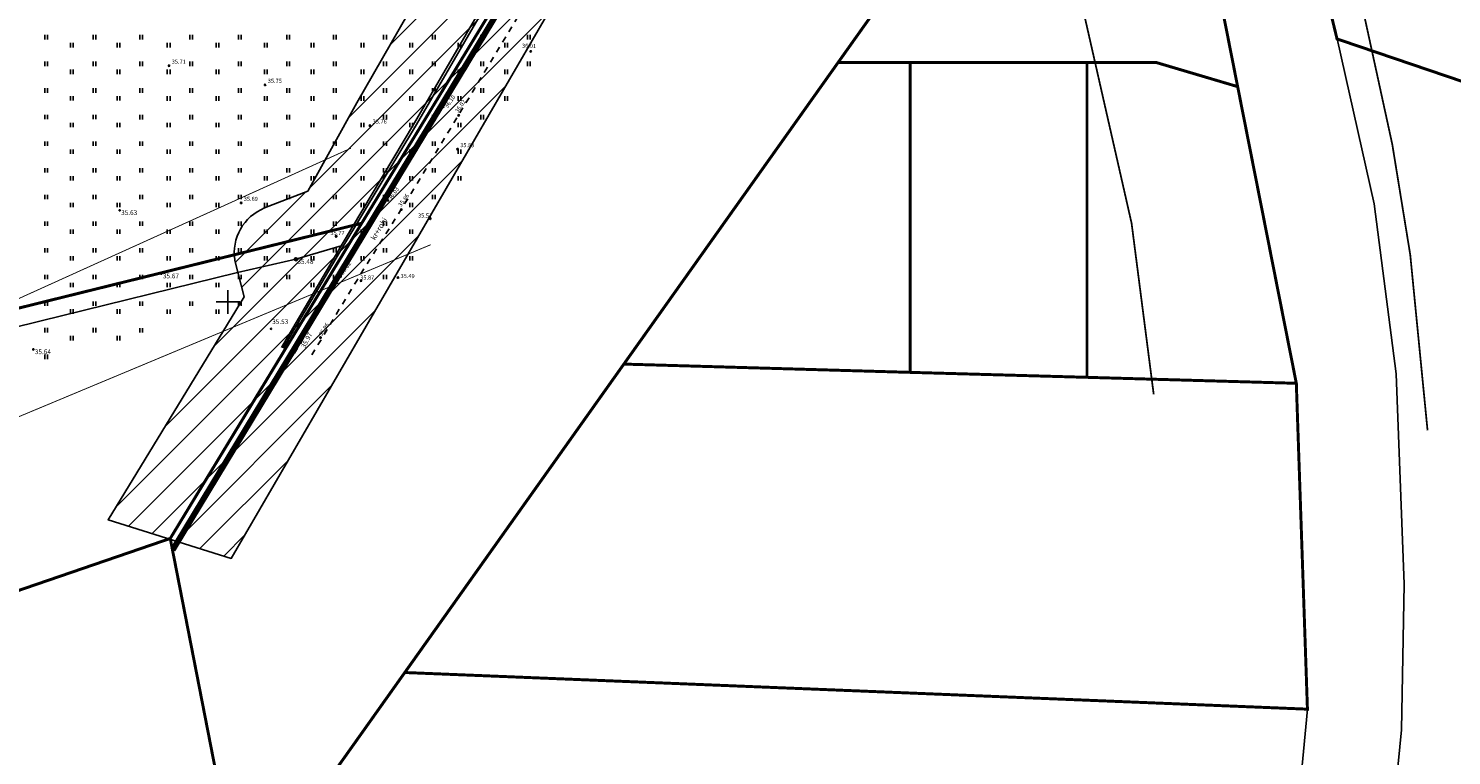
# Model space of a CAD drawing. Units: inches. Extents: x 552112 to 554147, y 6578097 to 6585239.
# Drawn here: x 552866 to 553107, y 6584373 to 6584496 of the extents above; entities that cross this region are included whole.
import ezdxf
from ezdxf.enums import TextEntityAlignment as Align

# ---------------------------------------------------------------- set-up
doc = ezdxf.new("R2010")
doc.units = ezdxf.units.IN
doc.header["$MEASUREMENT"] = 0
doc.linetypes.add('DASHDOT', pattern=[25.4, 12.7, -6.35, 0, -6.35])
doc.linetypes.add('KRUUSKILL', pattern=[2, 1, -1])
for name, color, linetype in [('DTRASS', 72, 'Continuous'), ('HALJASTUS', 92, 'Continuous'), ('KORGUS-EH2000', 7, 'Continuous'), ('KPKAABEL', 1, 'Continuous'), ('KPOHULIIN', 1, 'Continuous'), ('KY_PIIR', 10, 'Continuous'), ('MPOHULIIN', 1, 'Continuous'), ('OPT- maaparandus', 7, 'Continuous'), ('OPT-teekaitse', 24, 'Continuous'), ('POST', 7, 'Continuous'), ('TEE', 7, 'Continuous'), ('VORK', 7, 'Continuous')]:
    doc.layers.add(name, color=color, linetype=linetype)
doc.styles.add('ITALIC', font='italic.shx')
doc.styles.add('kalmuvälja_DP$0$Standard', font='txt')
doc.styles.add('romanc', font='romanc.shx')
doc.styles.add('romans', font='romans.shx')
doc.linetypes.add('-D-', pattern='A,10,-1.5,["D",romans,S=1.4,R=0,X=-0.7,Y=-0.7],-1.5,10,-3', length=26)
doc.linetypes.add('EP_KBL', pattern='A,8,-2,[138,mkm,S=1,R=0,X=0,Y=0],1,[138,mkm,S=1,R=0,X=0,Y=0],4,[138,mkm,S=1,R=180,X=0,Y=0],1,[138,mkm,S=1,R=180,X=0,Y=0],-2', length=18)
doc.linetypes.add('EP_OHL', pattern='A,10,[138,mkm,S=1,R=0,X=0,Y=0],1,[138,mkm,S=1,R=0,X=0,Y=0],4,[138,mkm,S=1,R=180,X=0,Y=0],1,[138,mkm,S=1,R=180,X=0,Y=0],15', length=31)
doc.linetypes.add('kalmuvälja_DP$0$+_LINE', pattern='A,0.5,-0.2,["+",kalmuvälja_DP$0$Standard,S=0.1,R=0,X=-0.1,Y=-0.05],-0.2', length=0.9)
doc.linetypes.add('MP_OHL', pattern='A,10,[138,mkm,S=1,R=0,X=0,Y=0],6,[138,mkm,S=1,R=180,X=0,Y=0],15', length=31)

# ---------------------------------------------------------------- blocks, each defined once
blk = doc.blocks.new('HEIN')
at = {"color": 0, "linetype": 'Continuous'}
for p, q in [((-0.46, 0.76), (-0.46, -0.76)), ((0.46, 0.76), (0.46, -0.76))]:
    blk.add_line(p, q, dxfattribs=at)
blk = doc.blocks.new('PUPOST')
at = {"color": 0, "linetype": 'Continuous'}
blk.add_circle((0, 0), 0.5, dxfattribs=at)
blk = doc.blocks.new('VKORIS')
at = {"color": 0, "linetype": 'Continuous'}
for p, q in [((-4, 0), (4, 0)), ((0, 4), (0, -4))]:
    blk.add_line(p, q, dxfattribs=at)
blk = doc.blocks.new('RING02')
at = {"color": 0, "linetype": 'Continuous', "lineweight": -3}
blk.add_circle((0, 0), 0.25, dxfattribs=at)

msp = doc.modelspace()

# ---------------------------------------------------------------- hatches: boundary and pattern name
at = {"layer": 'OPT-teekaitse'}
h = msp.add_hatch(dxfattribs=at)
h.set_pattern_fill('ANSI31', color=35, scale=30)
edge = h.paths.add_edge_path()
edge.add_line((552896.964, 6584815.687), (552925.745, 6584790.359))
edge.add_line((552925.745, 6584790.359), (552949.549, 6584768.716))
edge.add_line((552949.549, 6584768.716), (552970.256, 6584749.523))
edge.add_line((552970.256, 6584749.523), (552972.807, 6584747.627))
edge.add_line((552972.807, 6584747.627), (552996.498, 6584732.157))
edge.add_line((552996.498, 6584732.157), (553003.921, 6584683.194))
edge.add_line((553003.921, 6584683.194), (553009.97, 6584640.765))
edge.add_line((553009.97, 6584640.765), (553011.118, 6584633.04))
edge.add_line((553011.118, 6584633.04), (553005.453, 6584628.907))
edge.add_line((553005.453, 6584628.907), (552985.236, 6584594.047))
edge.add_line((552985.236, 6584594.047), (552921.792, 6584483.644))
edge.add_line((552921.792, 6584483.644), (552913.516, 6584468.737))
edge.add_line((552913.516, 6584468.737), (552906.198, 6584465.889))
edge.add_arc((552909.267, 6584458.292), 8.194, 111.99963, 189.10511)
edge.add_line((552901.177, 6584456.995), (552902.756, 6584450.871))
edge.add_line((552902.756, 6584450.871), (552879.726, 6584413.141))
edge.add_line((552879.726, 6584413.141), (552900.563, 6584406.59))
edge.add_line((552900.563, 6584406.59), (552992.707, 6584565.211))
edge.add_line((552992.707, 6584565.211), (553014.547, 6584601.657))
edge.add_line((553014.547, 6584601.657), (553024.601, 6584620.81))
edge.add_line((553024.601, 6584620.81), (553027.592, 6584627.909))
edge.add_line((553027.592, 6584627.909), (553015.889, 6584633.561))
edge.add_line((553015.889, 6584633.561), (553001.837, 6584728.976))
edge.add_line((553001.837, 6584728.976), (553003.88, 6584733.296))
edge.add_line((553003.88, 6584733.296), (553019.553, 6584739.553))
edge.add_line((553019.553, 6584739.553), (553044.459, 6584758.08))
edge.add_line((553044.459, 6584758.08), (553041.516, 6584761.209))
edge.add_line((553041.516, 6584761.209), (553017.618, 6584743.102))
edge.add_line((553017.618, 6584743.102), (552998.644, 6584735.571))
edge.add_line((552998.644, 6584735.571), (552974.121, 6584751.581))
edge.add_line((552974.121, 6584751.581), (552957.33, 6584766.914))
edge.add_line((552957.33, 6584766.914), (552929.733, 6584792.051))
edge.add_line((552929.733, 6584792.051), (552900.362, 6584819.654))
edge.add_line((552900.362, 6584819.654), (552896.964, 6584815.687))

# ---------------------------------------------------------------- linework, layer by layer
at = {"color": 144, "linetype": 'kalmuvälja_DP$0$+_LINE', "ltscale": 10, "const_width": 0.3}
msp.add_lwpolyline([(552629.257, 6584932.687), (552674.781, 6584876.06), (552698.931, 6584848.495), (552713.221, 6584834.27), (552727.404, 6584822.456), (552736.605, 6584815.901), (552758.815, 6584800.795, 0.0221939), (552787.916, 6584786.418, 0.0444244), (552832.94, 6584771.673), (552899.459, 6584757.16), (552993.405, 6584738.016), (552996.384, 6584725.251), (553003.27, 6584682.164), (553013.848, 6584629.611), (553034.638, 6584543.837), (553052.939, 6584463.3), (553056.681, 6584434.347)], format="xyb", dxfattribs=at)
at = {"color": 244, "linetype": 'kalmuvälja_DP$0$+_LINE', "ltscale": 10, "true_color": 0x991b1e, "const_width": 0.3}
msp.add_lwpolyline([(553038.326, 6584813.433), (553037.087, 6584764.948), (553039.453, 6584740.626), (553051.85, 6584673.887), (553066.617, 6584608.155), (553085.553, 6584529.476), (553097.056, 6584476.66), (553100.099, 6584457.969), (553103.029, 6584428.243)], dxfattribs=at)
at = {"layer": 'DTRASS', "linetype": '-D-', "const_width": 0.15, "flags": 128}
for points in [[(552836.794, 6584437.968), (552920.813, 6584475.996)], [(552846.331, 6584422.94), (552934.307, 6584459.66)]]:
    msp.add_lwpolyline(points, dxfattribs=at)
at = {"layer": 'KORGUS-EH2000', "linetype": 'Continuous', "lineweight": -3}
for centre in [(552881.685, 6584465.484), (552911.52, 6584457.203), (552888.743, 6584454.779), (552907.288, 6584445.439), (552912.34, 6584443.063), (552867.08, 6584441.952)]:
    msp.add_circle(centre, 0.1, dxfattribs=at)
at = {"layer": 'KPKAABEL', "linetype": 'EP_KBL', "lineweight": -3, "flags": 128}
msp.add_lwpolyline([(552911.52, 6584457.203), (552901.631, 6584454.96), (552868.172, 6584446.718), (552835.896, 6584438.758)], dxfattribs=at)
at = {"layer": 'KPOHULIIN', "linetype": 'EP_OHL', "flags": 128}
for points in [[(552909.05, 6584442.287), (552919.16, 6584459.464), (552931.603, 6584480.28), (552980.67, 6584564.557), (553014.562, 6584622.712)], [(552911.52, 6584457.203), (552919.16, 6584459.464)]]:
    msp.add_lwpolyline(points, dxfattribs=at)
at = {"layer": 'KY_PIIR', "color": 36}
for points in [[(552839.4, 6584814.44), (552911.3, 6584799.07), (553005.19, 6584779.02), (553032.25, 6584757.9), (553040.81, 6584725.03), (553041.65, 6584718.02), (553046.97, 6584687.5), (553054.29, 6584646.8), (553057.75, 6584626.66), (553062.32, 6584603.26), (553076.07, 6584542.42), (553087.71, 6584494.48), (553093.98, 6584466.6), (553097.73, 6584437.84), (553099.07, 6584402.26), (553098.62, 6584377.58), (553093.91, 6584329.8)], [(553077.06, 6584321.41), (553082.7, 6584381.09), (553080.82, 6584436.22), (553070.89, 6584486.41), (553067.5, 6584503.55), (553055.5, 6584564.03), (553035.34, 6584648.21), (553030.81, 6584684.67), (553022.53, 6584729.1), (553016.04, 6584747.6), (553015.02, 6584750.05), (553013.31, 6584752.8), (553011.73, 6584755.04), (553010.53, 6584756.45), (553008.56, 6584758.4), (553006.94, 6584759.6), (553005.5, 6584760.43), (553003.77, 6584761.2), (553002.22, 6584761.83), (552996.9, 6584762.97), (552944.75, 6584773.33), (552919, 6584778.51), (552890.54, 6584784.5), (552859.69, 6584791.32)]]:
    msp.add_lwpolyline(points, dxfattribs=at)
at = {"layer": 'KY_PIIR', "color": 36, "const_width": 0.5}
for points in [[(552848.5, 6584444.96), (552817.55, 6584586.15), (552872.28, 6584589.98), (552869.31, 6584684.06), (552919, 6584778.51), (552944.75, 6584773.33), (552996.9, 6584762.97), (553002.22, 6584761.83), (553003.77, 6584761.2), (553005.5, 6584760.43), (553006.94, 6584759.6), (553008.56, 6584758.4), (553010.53, 6584756.45), (553011.73, 6584755.04), (553013.31, 6584752.8), (553015.02, 6584750.05), (553016.04, 6584747.6), (553022.53, 6584729.1), (552960.97, 6584728.22), (552957.95, 6584678.19), (552957.54, 6584630.93), (553035.34, 6584648.21), (552922.64, 6584463.29)], [(553055.5, 6584564.03), (553012.42, 6584503.37), (553003.26, 6584490.48), (552967.01, 6584439.47), (552902.28, 6584348.37), (552890.24, 6584409.97), (552922.64, 6584463.29), (553035.34, 6584648.21)], [(553154.69, 6584521.35), (553187.24, 6584512.78), (553256.84, 6584489.89), (553238.85, 6584443.16), (553087.71, 6584494.48), (553076.07, 6584542.42)], [(553003.26, 6584490.48), (553012.42, 6584503.37), (553018.61, 6584503.37), (553021.03, 6584498.48), (553057.17, 6584498.48), (553067.5, 6584503.55), (553070.89, 6584486.41), (553057.15, 6584490.48), (553045.39, 6584490.48), (553015.47, 6584490.48)], [(552967.01, 6584439.47), (553003.26, 6584490.48), (553015.47, 6584490.48), (553015.48, 6584438.07)], [(553015.48, 6584438.07), (553015.47, 6584490.48), (553045.39, 6584490.48), (553045.39, 6584437.23)], [(553045.39, 6584437.23), (553045.39, 6584490.48), (553057.15, 6584490.48), (553070.89, 6584486.41), (553080.82, 6584436.22)], [(552922.64, 6584463.29), (552890.24, 6584409.97), (552768.31, 6584368.16), (552788.02, 6584263.35), (552420.38, 6584164.35), (552437.46, 6584343.54), (552562.96, 6584374.49), (552848.5, 6584444.96)], [(552967.01, 6584439.47), (553015.48, 6584438.07), (553045.39, 6584437.23), (553080.82, 6584436.22), (553082.7, 6584381.09), (552929.94, 6584387.29)], [(552890.24, 6584409.97), (552902.28, 6584348.37), (552911.81, 6584300.22), (552919.9, 6584259.08), (552796.74, 6584216.99), (552794.11, 6584230.88), (552788.02, 6584263.35), (552768.31, 6584368.16)]]:
    msp.add_lwpolyline(points, close=True, dxfattribs=at)
at = {"layer": 'MPOHULIIN', "linetype": 'MP_OHL', "flags": 128}
msp.add_lwpolyline([(552909.356, 6584442.154), (552919.457, 6584459.295), (552931.925, 6584480.029), (552980.993, 6584564.306), (553014.904, 6584622.494)], dxfattribs=at)
at = {"layer": 'OPT- maaparandus', "color": 219, "linetype": 'DASHDOT', "ltscale": 0.1, "true_color": 0x591856, "const_width": 1, "flags": 128}
msp.add_lwpolyline([(552652.779, 6584939.368), (552740.126, 6584845.796), (552772.444, 6584822.712), (552794.677, 6584811.058), (552836.107, 6584798.459), (552893.139, 6584784.441), (552974.408, 6584768.57), (553004.184, 6584759.869), (553015.608, 6584750.691), (553023.544, 6584728.286), (552961.614, 6584727.28), (552958.764, 6584678.727), (553030.651, 6584684.953), (553035.547, 6584647.566), (552890.665, 6584408.048)], dxfattribs=at)
at = {"layer": 'OPT-teekaitse', "color": 35}
msp.add_lwpolyline([(553005.453, 6584628.907), (552985.236, 6584594.047), (552921.792, 6584483.644), (552913.516, 6584468.737), (552906.198, 6584465.889, 0.3497321), (552901.177, 6584456.995), (552902.756, 6584450.871), (552879.726, 6584413.141), (552900.563, 6584406.59), (552992.707, 6584565.211), (553014.547, 6584601.657), (553024.601, 6584620.81)], format="xyb", dxfattribs=at)
at = {"layer": 'TEE', "linetype": 'KRUUSKILL', "lineweight": -3, "flags": 128}
for points in [[(552911.26, 6584441.324), (552912.34, 6584443.063), (552918.952, 6584454.891), (552928.62, 6584470.14), (552957.678, 6584518.206), (552966.649, 6584532.465), (552974.714, 6584546.019), (552984.769, 6584562.006), (552993.523, 6584576.554), (552998.881, 6584586.431), (553003.093, 6584594.806)], [(553005.341, 6584592.71), (553001.316, 6584584.707), (552995.958, 6584574.83), (552987.204, 6584560.282), (552977.149, 6584544.295), (552969.084, 6584530.741), (552960.113, 6584516.482), (552931.055, 6584468.416), (552921.853, 6584453.695), (552913.729, 6584440.248)]]:
    msp.add_lwpolyline(points, dxfattribs=at)

# ---------------------------------------------------------------- block references
at = {"layer": 'HALJASTUS', "xscale": 0.5, "yscale": 0.5, "zscale": 0.45}
for p in [(552869.221, 6584494.783), (552873.6, 6584493.432), (552877.405, 6584494.783), (552881.496, 6584493.432), (552885.304, 6584494.779), (552889.97, 6584493.428), (552893.775, 6584494.779), (552898.225, 6584493.428), (552902.03, 6584494.779), (552906.408, 6584493.428), (552910.213, 6584494.779), (552914.305, 6584493.428), (552918.112, 6584494.779), (552922.778, 6584493.428), (552926.583, 6584494.779), (552931.033, 6584493.428), (552934.838, 6584494.779), (552939.217, 6584493.428), (552943.021, 6584494.779), (552947.113, 6584493.428), (552950.921, 6584494.78), (552869.221, 6584490.276), (552877.405, 6584490.276), (552885.304, 6584490.271), (552893.775, 6584490.271), (552902.03, 6584490.271), (552910.213, 6584490.271), (552918.112, 6584490.272), (552926.583, 6584490.272), (552934.838, 6584490.272), (552943.021, 6584490.272), (552950.921, 6584490.272), (552873.6, 6584488.924), (552881.496, 6584488.924), (552889.97, 6584488.92), (552898.225, 6584488.92), (552906.408, 6584488.92), (552914.305, 6584488.92), (552922.778, 6584488.92), (552931.033, 6584488.92), (552939.217, 6584488.92), (552947.113, 6584488.92), (552869.221, 6584485.768), (552869.221, 6584485.768), (552877.405, 6584485.768), (552877.405, 6584485.768), (552885.304, 6584485.764), (552885.304, 6584485.764), (552893.775, 6584485.764), (552893.775, 6584485.764), (552902.03, 6584485.764), (552902.03, 6584485.764), (552910.213, 6584485.764), (552910.213, 6584485.764), (552918.112, 6584485.764), (552918.112, 6584485.764), (552926.583, 6584485.764), (552926.583, 6584485.764), (552934.838, 6584485.764), (552934.838, 6584485.764), (552943.021, 6584485.764), (552943.021, 6584485.764), (552873.6, 6584484.416), (552881.496, 6584484.416), (552889.97, 6584484.412), (552898.225, 6584484.412), (552906.408, 6584484.412), (552914.305, 6584484.412), (552922.778, 6584484.413), (552931.033, 6584484.413), (552939.217, 6584484.413), (552947.113, 6584484.413), (552869.221, 6584481.26), (552877.405, 6584481.26), (552885.304, 6584481.256), (552893.775, 6584481.256), (552902.03, 6584481.256), (552910.213, 6584481.256), (552918.112, 6584481.256), (552926.583, 6584481.256), (552934.838, 6584481.256), (552943.021, 6584481.256), (552873.6, 6584479.909), (552881.496, 6584479.909), (552889.97, 6584479.905), (552898.225, 6584479.905), (552906.408, 6584479.905), (552914.305, 6584479.905), (552922.778, 6584479.905), (552931.033, 6584479.905), (552939.217, 6584479.905), (552869.221, 6584476.752), (552877.405, 6584476.752), (552885.304, 6584476.748), (552893.775, 6584476.748), (552902.03, 6584476.748), (552910.213, 6584476.748), (552918.112, 6584476.749), (552926.583, 6584476.749), (552934.838, 6584476.749), (552873.6, 6584475.401), (552881.496, 6584475.401), (552889.97, 6584475.397), (552898.225, 6584475.397), (552906.408, 6584475.397), (552914.305, 6584475.397), (552922.778, 6584475.397), (552931.033, 6584475.397), (552939.217, 6584475.397), (552869.221, 6584472.245), (552877.405, 6584472.245), (552885.304, 6584472.241), (552893.775, 6584472.241), (552902.03, 6584472.241), (552910.213, 6584472.241), (552918.112, 6584472.241), (552926.583, 6584472.241), (552934.838, 6584472.241), (552873.6, 6584470.893), (552881.496, 6584470.893), (552889.97, 6584470.889), (552898.225, 6584470.889), (552906.408, 6584470.889), (552914.305, 6584470.889), (552922.778, 6584470.89), (552931.033, 6584470.89), (552939.217, 6584470.89), (552869.221, 6584467.737), (552873.6, 6584466.386), (552877.405, 6584467.737), (552881.496, 6584466.386), (552885.304, 6584467.733), (552889.97, 6584466.381), (552893.775, 6584467.733), (552898.225, 6584466.381), (552902.03, 6584467.733), (552906.408, 6584466.381), (552910.213, 6584467.733), (552914.305, 6584466.381), (552918.112, 6584467.733), (552922.778, 6584466.382), (552926.583, 6584467.733), (552931.033, 6584466.382), (552934.838, 6584467.733), (552869.221, 6584463.229), (552873.6, 6584461.878), (552877.405, 6584463.229), (552881.496, 6584461.878), (552885.304, 6584463.225), (552889.97, 6584461.874), (552893.775, 6584463.225), (552898.225, 6584461.874), (552902.03, 6584463.225), (552906.408, 6584461.874), (552910.213, 6584463.225), (552914.305, 6584461.874), (552918.112, 6584463.225), (552922.778, 6584461.874), (552926.583, 6584463.225), (552931.033, 6584461.874), (552869.221, 6584458.722), (552873.6, 6584457.37), (552877.405, 6584458.722), (552881.496, 6584457.37), (552885.304, 6584458.717), (552889.97, 6584457.366), (552893.775, 6584458.717), (552898.225, 6584457.366), (552902.03, 6584458.717), (552906.408, 6584457.366), (552910.213, 6584458.717), (552914.305, 6584457.366), (552918.112, 6584458.718), (552922.778, 6584457.366), (552926.583, 6584458.718), (552931.033, 6584457.366), (552869.221, 6584454.214), (552877.405, 6584454.214), (552885.304, 6584454.21), (552893.775, 6584454.21), (552902.03, 6584454.21), (552910.213, 6584454.21), (552918.112, 6584454.21), (552926.583, 6584454.21), (552873.6, 6584452.862), (552881.496, 6584452.862), (552889.97, 6584452.858), (552898.225, 6584452.858), (552906.408, 6584452.858), (552914.305, 6584452.858), (552869.221, 6584449.706), (552877.405, 6584449.706), (552885.304, 6584449.702), (552893.775, 6584449.702), (552902.03, 6584449.702), (552873.6, 6584448.355), (552881.496, 6584448.355), (552889.97, 6584448.351), (552898.225, 6584448.351), (552869.221, 6584445.198), (552877.405, 6584445.198), (552885.304, 6584445.194), (552873.6, 6584443.847), (552881.496, 6584443.847), (552869.221, 6584440.691)]:
    msp.add_blockref('HEIN', p, dxfattribs=at)
at = {"layer": 'KORGUS-EH2000', "linetype": 'Continuous', "xscale": 0.5, "yscale": 0.5, "zscale": 0.5}
for p in [(552951.26, 6584492.36), (552890.05, 6584489.95), (552906.3, 6584486.71), (552936.42, 6584482.99), (552939.05, 6584481.55), (552924.05, 6584479.81), (552938.87, 6584475.83), (552902.24, 6584466.74), (552927.07, 6584467.16), (552929.34, 6584465.61), (552934.24, 6584464.05), (552918.32, 6584461.08), (552919.06, 6584454.28), (552922.54, 6584453.57), (552928.78, 6584454.11), (552915.67, 6584443.96)]:
    msp.add_blockref('RING02', p, dxfattribs=at)
at = {"layer": 'POST', "lineweight": -3, "xscale": 0.5, "yscale": 0.5, "zscale": 0.5}
msp.add_blockref('PUPOST', (552911.52, 6584457.203), dxfattribs=at)
at = {"layer": 'VORK', "xscale": 0.5, "yscale": 0.5, "zscale": 0.5}
msp.add_blockref('VKORIS', (552900, 6584450), dxfattribs=at)

# ---------------------------------------------------------------- texts
at = {"layer": 'KORGUS-EH2000', "linetype": 'Continuous', "style": 'ITALIC'}
for s, rotation, p in [('36.01', 359.53479, (552949.768, 6584492.747)), ('35.71', 359.53479, (552890.485, 6584490.07)), ('35.75', 359.53479, (552906.735, 6584486.83)), ('36.10', 55.86715, (552937.368, 6584482.576)), ('36.02', 55.86715, (552939.134, 6584481.817)), ('35.76', 359.53479, (552924.485, 6584479.93)), ('35.83', 359.53479, (552939.305, 6584475.95)), ('36.03', 54.13312, (552927.792, 6584467.024)), ('35.69', 359.53479, (552902.675, 6584466.86)), ('35.86', 54.13312, (552929.488, 6584465.897)), ('35.51', 359.53479, (552932.17, 6584464.043)), ('35.77', 359.53479, (552917.353, 6584461.099)), ('36.02', 54.55558, (552919.685, 6584454.4)), ('35.87', 359.53479, (552922.379, 6584453.551)), ('35.49', 359.53479, (552929.215, 6584453.812)), ('35.96', 58.04807, (552916.092, 6584444.027))]:
    msp.add_text(s, height=0.7, rotation=rotation, dxfattribs=at).set_placement(p, align=Align.BOTTOM_LEFT)
at = {"layer": 'KORGUS-EH2000', "linetype": 'Continuous', "lineweight": -3, "style": 'ITALIC'}
for s, p in [(' 35.63', (552881.685, 6584465.484)), (' 35.48', (552911.52, 6584457.203)), (' 35.67', (552888.743, 6584454.779)), (' 35.53', (552907.254, 6584447.043)), (' 35.64', (552867.08, 6584441.952))]:
    msp.add_text(s, height=0.8, dxfattribs=at).set_placement(p, align=Align.TOP_LEFT)
msp.add_text(' 35.97', height=0.8, rotation=62.96982, dxfattribs=at).set_placement((552912.263, 6584442.255), align=Align.TOP_LEFT)
at = {"layer": 'TEE', "linetype": 'KRUUSKILL', "lineweight": -3, "style": 'romanc'}
msp.add_text('kr+rohi', height=0.9, rotation=58.89054, dxfattribs=at).set_placement((552924.883, 6584460.349))

doc.saveas('drawing.dxf')
